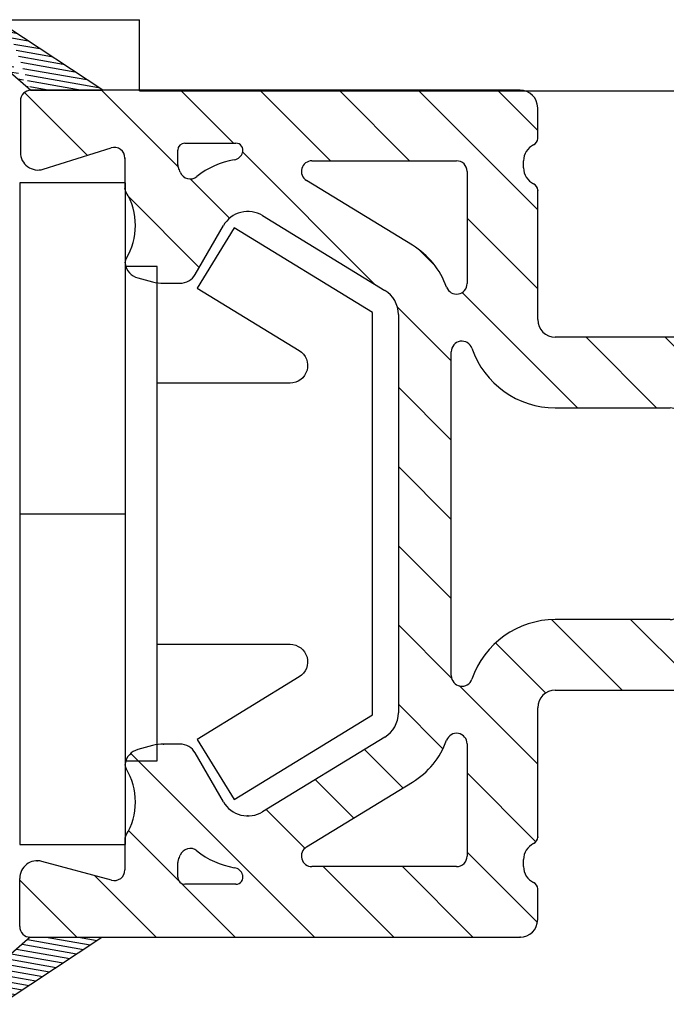
# Model space of a CAD drawing. Extents: x 134 to 330, y 199 to 483.
# Drawn here: x 246 to 264, y 376 to 404 of the extents above; entities that cross this region are included whole.
import ezdxf

# ---------------------------------------------------------------- set-up
doc = ezdxf.new("R2010")
doc.units = 0
doc.header["$LTSCALE"] = 0.2
doc.header["$PDSIZE"] = 5
for name, color, linetype in [('3003', 15, 'CONTINUOUS'), ('glasklods', 6, 'CONTINUOUS'), ('ISOLATOR', 172, 'CONTINUOUS'), ('plast knap 3900122', 150, 'CONTINUOUS')]:
    doc.layers.add(name, color=color, linetype=linetype)
pattern_1 = [(80, (-120.1491059614596, -190.2961462223378), (-0.156338230790688, 0.02756664820462522), [])]

# ---------------------------------------------------------------- blocks, each defined once
blk = doc.blocks.new('A$C76A71629')
at = {"layer": 'glasklods'}
for p, q in [((-3.983284830390403, 48.99999999984732), (-3.983284830390403, 32.60140222865482)), ((-5.994631270256832, 32.60140222865493), (-3.983284830390403, 32.60140222865482)), ((-5.994631270256605, 32.60140222865482), (-5.994631270256605, 0))]:
    blk.add_line(p, q, dxfattribs=at)
blk = doc.blocks.new('plast knap 3900122')
at = {"layer": 'plast knap 3900122'}
blk.add_line((1158.503063560985, 483.9034751688271), (1161.503063560985, 483.9034751688271), dxfattribs=at)
blk.add_lwpolyline([(1158.503063560985, 474.5284751688271), (1158.503063560985, 493.2784751688271), (1161.503063560985, 493.2784751688271), (1161.503063560985, 474.5284751688271)], close=True, dxfattribs=at)
blk.add_lwpolyline([(1162.403063560985, 487.6034751688272), (1166.164074003112, 487.6034751688272, 0.7573304223316019), (1166.42494356833, 488.5300277094867), (1163.535301926046, 490.297265006188), (1164.578780186916, 492.003475168827), (1168.503063560985, 489.6034751688272), (1168.503063560985, 478.2034751688271), (1164.578780186916, 475.803475168827), (1163.535301926046, 477.5096853314661), (1166.424943568329, 479.2769226281671, 0.7573304223320085), (1166.164074003112, 480.2034751688273), (1162.403063560985, 480.2034751688271)], format="xyb", dxfattribs=at)
blk.add_lwpolyline([(1161.503063560985, 490.9034751688271), (1162.403063560985, 490.9034751688271), (1162.403063560985, 476.9034751688271), (1161.503063560985, 476.9034751688271)], dxfattribs=at)
blk = doc.blocks.new('A$C65E205FD')
at = {"layer": 'ISOLATOR'}
h = blk.add_hatch(dxfattribs=at)
h.set_pattern_fill('ANSI31', color=256, scale=0.05, angle=35, style=0)
h.set_pattern_definition(pattern_1)
edge = h.paths.add_edge_path()
edge.add_line((-16.47753578852917, 27.53535411986286), (-14.69999999999527, 24.84801391717065))
edge.add_line((-14.69999999999527, 24.84801391717065), (-14.69999999999419, 26.87993954870745))
edge.add_line((-14.69999999999527, 26.87993954870763), (-15.74826605366161, 28.09018498658406))
edge.add_arc((-16.08869803100396, 27.79499244343486), 0.4505913544763099, 40.92894064079224, 133.1447035068434)
edge.add_arc((-16.10221159907087, 27.783611552396), 0.4500000000000635, 130.897797449348, 213.4825631838575)
h = blk.add_hatch(dxfattribs=at)
h.set_pattern_fill('ANSI31', color=256, scale=0.05, angle=35, style=0)
h.set_pattern_definition(pattern_1)
edge = h.paths.add_edge_path()
edge.add_line((9.300000000000182, 24.82781731403975), (11.07753578853317, 27.51515751673287))
edge.add_arc((10.6884114407676, 27.77536809284993), 0.449999999999729, 49.10220255058722, 139.1022025506937)
edge.add_line((10.34826605366652, 28.06998838345226), (9.300000000000182, 26.85974294557673))
edge.add_arc((10.70221159907669, 27.76341494926601), 0.4500000000001586, 326.5174368162078, 409.1022025506521)
edge.add_line((9.300000000001319, 26.85974294557803), (9.300000000000182, 24.82781731403975))
h = blk.add_hatch(dxfattribs=at)
h.set_pattern_fill('ANSI31', color=256, scale=0.05, angle=35, style=0)
h.set_pattern_definition(pattern_1)
edge = h.paths.add_edge_path()
edge.add_arc((-10.42171731445887, -2.357305328119764), 1, 180, 236.0402661324264)
edge.add_line((-9.244564786512456, -3.252804789466609), (-10.12170966950271, -2.468316533329016))
edge.add_line((-10.98032745168985, -3.186735683594634), (-9.808734267203363, -3.975787862893412))
edge.add_line((-11.42171731445978, -2.200000000016445), (-10.21836803654128, -2.199999999975432))
edge.add_line((-11.42171731445978, -2.200000000011642), (-11.42171731445978, -2.357305328119764))
edge.add_arc((-9.921717314458874, -2.244702897956813), 0.2999999999999403, 171.4304607256504, 228.1916439763301)
edge.add_arc((-9.557359705448107, -3.602544202930403), 0.4499999999997855, 236.0402661324264, 318.1916439763897)
edge.add_arc((-9.544553319074112, -3.588225242526278), 0.4500000000002609, 318.1916439763209, 408.1916439762653)
h = blk.add_hatch(dxfattribs=at)
h.set_pattern_fill('ANSI31', color=256, scale=0.05, angle=35, style=0)
h.set_pattern_definition(pattern_1)
edge = h.paths.add_edge_path()
edge.add_arc((5.022385564314391, -2.357305328119764), 0.9999999999997408, 303.959733867512, 360)
edge.add_line((4.409402517056151, -3.975787862893412), (5.580995701543543, -3.186735683594634))
edge.add_line((4.722377919354585, -2.468316533329016), (3.845233036365244, -3.252804789466609))
edge.add_arc((4.145221568929628, -3.588225242526278), 0.4499999999998807, 131.8083560237347, 221.808356023679)
edge.add_arc((4.158027955303623, -3.602544202930403), 0.4499999999996037, 221.808356023679, 303.9597338675736)
edge.add_line((3.80980111586905, -3.888213775089753), (3.822607502243045, -3.902532735492969))
edge.add_arc((4.522385564314391, -2.244702897956813), 0.2999999999999655, 311.8083560236655, 360)
edge.add_line((4.822385564312754, -2.200000000010732), (4.822385564312754, -2.244702897956813))
edge.add_line((6.022385564313481, -2.357305328119764), (6.022385564313481, -2.200000000017099))
h = blk.add_hatch(dxfattribs=at)
h.set_pattern_fill('ANSI31', color=256, scale=0.05, angle=35, style=0)
h.set_pattern_definition(pattern_1)
edge = h.paths.add_edge_path()
edge.add_arc((5.022385564314391, -2.357305328119764), 0.9999999999997408, 303.959733867512, 360)
edge.add_arc((4.522385564314391, -2.244702897956813), 0.2999999999999655, 311.8083560236655, 360)
edge.add_line((4.722377919354585, -2.468316533329016), (3.845233036365244, -3.252804789466609))
edge.add_line((6.022385564313481, -2.357305328119764), (6.022385564313481, -2.200000000017099))
edge.add_line((4.409402517056151, -3.975787862893412), (5.580995701543543, -3.186735683594634))
edge.add_arc((4.158027955303623, -3.602544202930403), 0.4499999999996037, 221.808356023679, 303.9597338675736)
edge.add_arc((4.145221568929628, -3.588225242526278), 0.4499999999998807, 131.8083560237347, 221.808356023679)
edge.add_line((4.822385564312754, -2.200000000012494), (6.022385564313481, -2.200000000017099))
edge.add_line((4.822385564312754, -2.200000000010732), (4.822385564312754, -2.244702897956813))
for p, q in [((-14.69999999999527, 26.87993954870763), (-15.74826605366161, 28.09018498658406)), ((10.34826605366652, 28.06998838345226), (9.300000000000182, 26.85974294557673)), ((-16.47753578852917, 27.53535411986286), (-14.69999999999527, 24.84801391717065)), ((9.300000000000182, 24.82781731403975), (11.07753578853317, 27.51515751673287)), ((-14.39999999999509, 27.17993954881513), (-13.03373368790108, 27.17993954881604)), ((9.00000000000091, 27.15974294557691), (7.538591370061113, 27.15974294557691)), ((-14.69999999999527, 26.87993954870763), (-14.69999999999982, 13)), ((-14.69999999999419, 26.87993954870745), (-14.69999999999527, 24.84801391717065)), ((9.300000000000182, 13), (9.300000000000182, 26.85974294557673)), ((9.300000000001319, 26.85974294557803), (9.300000000000182, 24.82781731403975)), ((-13.08480332017552, 24.57838225480555), (-12.55111500709518, 26.54925210130295)), ((7.061460265090318, 26.51025746578125), (7.663184340718544, 24.58966107417473)), ((-11.92414001993984, 24.19996978629752), (-12.79523211169271, 24.19996978629752)), ((6.419184596032437, 24.17021772018268), (6.524140019941115, 24.19996978629752)), ((7.376905677735522, 24.19996978629752), (6.524140019941115, 24.19996978629752)), ((-9.27130169510474, 23.41297553128788), (-9.382876533468334, 23.82937912634497)), ((3.982876533468698, 23.82937912634497), (3.871301695105103, 23.41297553128697)), ((-9.230412495514429, 22.63818978629752), (-9.230412495514429, 23.10239196382736)), ((3.830412495514793, 23.10239196382736), (3.830412495514793, 22.63818978629752)), ((-13, 22.69996978629842), (-12.58710653586149, 22.69996978629842)), ((7.187106535862767, 22.69996978629752), (7.599999999999454, 22.69996978629752)), ((-13.19999999999982, 21.05158531993584), (-13.19999999999982, 22.49996978629861)), ((7.800000000000182, 22.4999697862977), (7.800000000000182, 21.05158531993584)), ((-10.86340536616717, 21.40670449269055), (-9.480408778867968, 22.20517865288912)), ((4.080408778868332, 22.20517865288912), (5.463405366167535, 21.40670449269055)), ((-9.028079770044315, 16.83057723147522), (-11.14605249096621, 20.2967601934397)), ((5.746052490966576, 20.2967601934397), (3.628079770045588, 16.83057723147431)), ((-12.14400722841492, 19.05312846579636), (-10.30804362797153, 16.04846948800059)), ((4.908043627971892, 16.04846948800059), (6.744007228414375, 19.05312846579636)), ((-12.69999999999982, 14.80000000000018), (-12.69999999999982, 18.89670691710126)), ((7.300000000000182, 18.89670691710126), (7.300000000000182, 14.79999999999927)), ((2.945432379151498, 16.44770136132774), (-8.345432379151134, 16.44770136132774)), ((-7.289133653498538, 14.94770136132774), (1.889133653498902, 14.94770136132774)), ((-9.222220863199254, 14.5), (-12.40000000000055, 14.5)), ((7.000000000000909, 14.5), (3.822220863199618, 14.5)), ((-12.69999999999982, 12.90000000000055), (-12.5, 12.90000000000055)), ((7.100000000001273, 12.89999999999964), (7.300000000000182, 12.89999999999964)), ((-14.19999999999982, 12.5), (-13.33245553203324, 12.5)), ((-11.86754446796567, 12.5), (-8.199999999999818, 12.5)), ((2.800000000000182, 12.5), (6.467544467966036, 12.5)), ((7.9324555320336, 12.5), (8.800000000000182, 12.5)), ((-7.699999999999818, 12), (-7.699999999999818, 6.733179637624744)), ((-5.699999999999818, 8.749016694856437), (-5.699999999999818, 12)), ((0.3000000000001819, 12), (0.3000000000001819, 8.74901669485621)), ((2.300000000000182, 6.733179637624744), (2.300000000000182, 12)), ((2.273736754432321e-13, 8.449016694856255), (-5.400000000000546, 8.449016694856255)), ((-5.107711553027002, 7.249016694849161), (-0.2922884469717246, 7.249016694849161)), ((-7.64144878478055, 6.591785715250808), (-7.440113877716612, 6.390372688016214)), ((2.040113877716976, 6.390372688016214), (2.241448784780914, 6.591785715250808)), ((-7.440113877716612, 6.107584843268342), (-7.64144878478055, 5.906171816031929)), ((2.241448784780914, 5.906171816031929), (2.040113877716976, 6.107584843268342)), ((-7.699999999999818, 5.764777893657993), (-7.699999999999818, 0.5)), ((2.300000000000182, 0.5), (2.300000000000182, 5.764777893657993)), ((-0.2923129781329408, 5.249016694849161), (-5.107687021865786, 5.24901669485007)), ((-5.400000000000546, 4.049016694855709), (0, 4.049016694855709)), ((-5.699999999999818, 0.3000000000001819), (-5.699999999999818, 3.749016694856437)), ((0.3000000000001819, 3.749016694856437), (0.3000000000001819, 0.2999999999992724)), ((-13.33245553203324, 0), (-14.19999999999982, 0)), ((-8.199999999999818, 0), (-11.86754446796567, 0)), ((0, 0), (-5.400000000000546, 0)), ((6.467544467966036, 0), (2.800000000000182, 0)), ((8.800000000000182, 0), (7.9324555320336, 0)), ((-14.69999999999982, -0.5), (-14.69999999999982, -4.864914703891372)), ((-12.5, -0.3999999999996362), (-12.69999999999982, -0.3999999999996362)), ((7.300000000000182, -0.3999999999996362), (7.099999999999454, -0.3999999999996362)), ((9.300000000000182, -4.864914703891372), (9.300000000000182, -0.5)), ((-12.90000000000055, -2.200000000021646), (-7.200000000001637, -2.200000000001637)), ((-11.42171731445978, -2.200000000011642), (-11.42171731445978, -2.357305328119764)), ((-11.42171731445978, -2.200000000016445), (-10.21836803654128, -2.199999999975432)), ((-5.399331750157216, -2.204010997525074), (1.000444171950221e-11, -2.204010997525074)), ((1.800000000012915, -2.200000000013461), (7.500000000000909, -2.200000000011642)), ((4.822385564312754, -2.200000000010732), (4.822385564312754, -2.244702897956813)), ((4.822385564312754, -2.200000000012494), (6.022385564313481, -2.200000000017099)), ((6.022385564313481, -2.357305328119764), (6.022385564313481, -2.200000000017099)), ((-13.19999999999982, -5.5), (-13.19999999999436, -2.500000000015461)), ((-9.244564786512456, -3.252804789466609), (-10.12170966950271, -2.468316533329016)), ((-6.900000000001455, -2.500000000000909), (-6.899999999998727, -5.005811950604766)), ((-5.699999999997999, -5.475841790075719), (-5.699999999997999, -2.504010253261185)), ((0.3000000000101863, -2.504010997525256), (0.3000000000138243, -5.475841790077538)), ((1.500000000013642, -5.005811950605676), (1.500000000031832, -2.499999999994543)), ((4.722377919354585, -2.468316533329016), (3.845233036365244, -3.252804789466609)), ((7.800000000000182, -2.500000000001819), (7.800000000000182, -5.5)), ((-10.98032745168985, -3.186735683594634), (-9.808734267203363, -3.975787862893412)), ((4.409402517056151, -3.975787862893412), (5.580995701543543, -3.186735683594634)), ((3.80980111586905, -3.888213775089753), (3.822607502243045, -3.902532735492969)), ((-14.59999999999945, -5.038119784648188), (-13.5, -5.673205080756816)), ((8.099999999999454, -5.673205080756816), (9.199999999999818, -5.038119784648188)), ((1.971345527646008, -5.305811950605857), (1.800000000012915, -5.305811950604948)), ((-7.566280382875448, -5.833847917529965), (-7.184804565730701, -6.159949690848407)), ((1.784804565748345, -6.159949690847952), (2.271345527646872, -5.605811950606039))]:
    blk.add_line(p, q, dxfattribs=at)
for centre, radius, start, end in [((-16.08869803100396, 27.79499244343486), 0.4505913544763099, 40.92894064079181, 133.1447035068436), ((10.6884114407676, 27.77536809284993), 0.449999999999729, 49.10220255058847, 139.1022025506946), ((-16.10221159907087, 27.783611552396), 0.4500000000000635, 130.8977974493469, 213.4825631838574), ((10.70149106618538, 27.76357913140083), 0.4506916150106347, 326.5505626013055, 51.34086814225449), ((-14.39999999999418, 26.87993954881495), 0.3000000000000114, 90, 180.0000000205314), ((-13.03373368790017, 26.67993954881604), 0.5000000000001008, 344.8483408039642, 90), ((7.538591370062932, 26.65974294557691), 0.5, 90, 197.3958070613223), ((9.000000000001819, 26.85974294557673), 0.2999999999994998, 0, 90), ((-12.7952321116918, 24.4999697862977), 0.2999999999997336, 164.8483408039832, 270), ((7.376905677736431, 24.4999697862977), 0.3000000000000114, 270, 17.395807061381), ((-11.92414001993893, 23.9999697862977), 0.2000000000002154, 58.34675973631779, 90), ((-10.86583949551459, 25.71663645296485), 1.81666666666656, 238.3467597362564, 301.4146756178819), ((-9.814695875325924, 23.99557819300207), 0.1999999999998313, 80.18434518198954, 121.4146756178819), ((-9.865839495514592, 23.69996978629842), 0.5000000000001713, 14.99997834880716, 80.1843451819368), ((4.465839495516775, 23.69996978629842), 0.4999999999996727, 99.8156548180632, 165.0000216511644), ((4.414695875329926, 23.99557819300207), 0.2000000000000609, 58.58532438217871, 99.81565481816894), ((5.465839495516775, 25.71663645296485), 1.816666666666466, 238.5853243821182, 301.6532402637437), ((-10.43041702244409, 23.10239136784639), 1.200004526930676, 2.845589939386547e-05, 15.00000680474093), ((5.030417022446272, 23.10239136784639), 1.2000045269304, 164.9999931953112, 179.9999715441006), ((-12.99999999999818, 22.49996978629861), 0.1999999999999886, 90, 180), ((-12.58710653586786, 22.49996978629952), 0.1999999999984784, 66.1620167075636, 89.99999999781137), ((-11.16583949551568, 25.71663645296212), 3.316666666663058, 246.1620167096145, 248.61092352461), ((-12.48483519066031, 22.34906638925986), 0.3000000000000099, 321.0297946061013, 68.61092352466625), ((-9.730413495512039, 22.63818978629843), 0.5000010000001964, 300.0005579424954, 359.9999999999479), ((4.330413495516041, 22.63818978629843), 0.5000010000000117, 180.0000000000521, 239.9994420575046), ((7.084835190664307, 22.34906638925986), 0.3000000000001417, 111.3890764754456, 218.9702053938975), ((5.765839495452383, 25.71663645293756), 3.316666666664974, 291.3890764766208, 293.8379832915813), ((7.187106535864586, 22.49996978629861), 0.199999999999477, 90, 113.8379832904424), ((7.600000000000364, 22.4999697862977), 0.1999999999999886, 0, 90), ((-10.46340510007212, 20.71388432329331), 2.300000000000177, 141.029794606113, 170.3896447333452), ((5.063405100074306, 20.71388432329331), 2.29999999999975, 9.610355266654812, 38.97020539388703), ((-10.46340510007212, 20.71388432329331), 0.7999999999996317, 120.0000220059308, 211.4265542880776), ((5.063405100074306, 20.71388432329331), 0.8000000000002359, 328.5734457119224, 59.99997799406918), ((-12.99999999999818, 21.05158531993584), 0.1999999999999886, 180, 287.4576031237876), ((-13.02691638876968, 21.14794638420426), 0.3000000000002566, 287.3694297715215, 350.3896447332991), ((7.626916388771861, 21.14794638420426), 0.3000000000000804, 189.6103552667009, 252.6305702284784), ((7.600000000000364, 21.05158531993584), 0.200000000000125, 252.5423968763216, 0), ((-12.40000000074178, 19.14370691940167), 1.799999997583436, 107.3694297708118, 107.457603123132), ((7.000000002208253, 19.1437069189351), 1.799999997588853, 72.54239692581324, 72.63057027810957), ((-12.39999999999964, 18.89670691710126), 0.2999999999998498, 31.42655428810242, 180), ((7.000000000001819, 18.89670691710126), 0.3000000000000114, 0, 148.5734457119735), ((-8.345432379150225, 17.24770136132793), 0.7999999999996175, 211.4265542880776, 270), ((2.945432379152408, 17.24770136132793), 0.8000000000000114, 270, 328.5734457119224), ((-8.345432379150225, 17.24770136132793), 2.300000000000194, 211.4265542880776, 250.2920224701317), ((2.945432379152408, 17.24770136132793), 2.300000000000228, 289.7079775298683, 328.5734457119224), ((-9.222220863197435, 14.80000000000109), 0.3000000000010346, 270, 70.29202247007655), ((3.822220863201437, 14.80000000000109), 0.3000000000005046, 109.7079775299791, 270), ((-12.39999999999964, 14.80000000000018), 0.2999999999994998, 180, 270.0000000001042), ((-7.289133653497629, 14.6477013613312), 0.2999999999969987, 90, 251.0156784839389), ((1.889133653499812, 14.6477013613312), 0.2999999999969296, 288.984321516006, 89.99999999989578), ((7.000000000001819, 14.79999999999927), 0.3000000000000114, 270, 0), ((-8.199999999998909, 12), 2.5, 0, 71.01567848393894), ((2.800000000001091, 12), 2.500000000000549, 108.9843215160611, 179.9999999999739), ((-14.19999999999891, 13), 0.5, 180, 270), ((-12.69999999999891, 12.40000000000055), 0.5, 90, 154.6230664748682), ((-12.49999999999818, 12.40000000000055), 0.4999999999998206, 25.37693352513176, 90.00000000005213), ((7.100000000002183, 12.39999999999964), 0.5, 90, 154.6230664748449), ((7.300000000001091, 12.39999999999964), 0.4999999999999885, 25.37693352516816, 90), ((8.800000000001091, 13), 0.5, 270, 0), ((-13.33245553203233, 12.69999999999982), 0.1999999999999886, 270, 334.623066474775), ((-11.86754446796476, 12.69999999999891), 0.1999999999991537, 205.3769335250167, 270), ((6.467544467966945, 12.69999999999982), 0.2000000000005002, 270, 334.6230664748318), ((7.93245553203451, 12.69999999999982), 0.1999999999998993, 205.3769335250954, 270), ((-8.199999999998909, 12), 0.5, 0, 90), ((2.800000000001091, 12), 0.5000000000005116, 90, 179.9999999999479), ((-5.399999999999636, 8.749016694856437), 0.3000000000000114, 180, 270), ((2.273736754432321e-13, 8.74901669485621), 0.3, 270, 0), ((-5.107711553026093, 7.049016694849342), 0.2000000000000028, 90, 197.9210915990083), ((-7.581562662495344, 6.248978765635002), 2.39999999999998, 342.080665315954, 17.92109159907469), ((-0.2922884469699056, 7.049016694849342), 0.1999999999999482, 342.0789084009917, 90), ((2.181562662497527, 6.248978765635002), 2.39999999999991, 162.0789084009253, 197.919334684046), ((-7.499999999998181, 6.733179637623834), 0.1999999999999886, 179.9999999998437, 224.9888864579885), ((2.100000000002183, 6.733179637623834), 0.1999999999997897, 315.0111135420116, 1.563306237032948e-10), ((-7.581562662495344, 6.248978765635002), 0.1999999999948164, 315.0111135431953, 44.98888645953721), ((2.181562662497527, 6.248978765635002), 0.2000000000051043, 135.0111135404628, 224.9888864568047), ((-7.499999999998181, 5.764777893657993), 0.2000000000003926, 135.0111135420116, 180), ((2.100000000002183, 5.764777893657993), 0.2000000000000455, 0, 44.98888645806215), ((-5.107687021863967, 5.449016694849888), 0.1999999999996169, 162.080665315954, 270), ((-0.2923129781320313, 5.449016694848979), 0.1999999999999886, 270.0000000001042, 17.91933468414176), ((-5.399999999999636, 3.749016694856437), 0.2999999999999972, 90, 180), ((1.818989403545856e-12, 3.749016694856437), 0.2999999999994998, 0, 90.00000000010422), ((-8.199999999998909, 0.5), 0.5, 270, 0), ((-5.399999999999636, 0.3000000000001819), 0.3000000000000114, 180, 270), ((1.818989403545856e-12, 0.3000000000001819), 0.2999999999999972, 269.9999999998957, 359.9999999998958), ((2.800000000001091, 0.5), 0.5, 180, 270), ((-14.19999999999891, -0.5), 0.5, 90, 180), ((-11.86754446796476, -0.1999999999998181), 0.2000000000000028, 90, 154.623066474775), ((6.467544467966945, -0.1999999999998181), 0.1999999999998865, 25.37693352509535, 90), ((7.93245553203451, -0.1999999999998181), 0.2000000000000028, 89.99999999979156, 154.6230664748449), ((8.800000000001091, -0.5), 0.5, 0, 90), ((-13.33245553203233, -0.2000000000007276), 0.199999999999997, 25.37693352522501, 90), ((-12.69999999999891, 0.1000000000003638), 0.5000000000000338, 205.3769335251681, 270), ((-12.49999999999818, 0.1000000000003638), 0.5000000000004974, 270, 334.6230664748449), ((7.100000000000364, 0.0999999999994543), 0.4999999999997692, 205.3769335251318, 270), ((7.300000000001091, 0.1000000000003638), 0.5, 270, 334.6230664748449), ((-12.89999999999964, -2.500000000015461), 0.2999999999940002, 90.00000000010422, 180), ((-9.921717314458874, -2.244702897956813), 0.2999999999999403, 171.4304607256496, 228.1916439763313), ((-7.200000000000728, -2.500000000001819), 0.3000000000000824, 1.042204158021965e-10, 90.00000000005213), ((-5.399999999997817, -2.504010253261185), 0.3000000000000039, 89.87237357596617, 180), ((1.091393642127514e-11, -2.504010997525256), 0.3000000000000114, 1.042204158021965e-10, 90), ((1.800000000013824, -2.499999999994543), 0.2999999999815941, 90, 180), ((7.500000000001819, -2.500000000010914), 0.3000000000000114, 1.902022588390086e-09, 89.99999999989578), ((-10.42171731445887, -2.357305328119764), 1, 180, 236.0402661324264), ((4.522385564314391, -2.244702897956813), 0.2999999999999655, 311.8083560236641, 0), ((5.022385564314391, -2.357305328119764), 0.9999999999997408, 303.9597338675113, 0), ((-9.544553319074112, -3.588225242526278), 0.4500000000002609, 318.1916439763198, 48.1916439762656), ((4.145221568929628, -3.588225242526278), 0.4499999999998807, 131.8083560237344, 221.8083560236802), ((-9.557359705448107, -3.602544202930403), 0.4499999999997855, 236.0402661324264, 318.1916439763879), ((4.158027955303623, -3.602544202930403), 0.4499999999996037, 221.8083560236802, 303.9597338675736), ((-14.49999999999818, -4.864914703891372), 0.2000000000005002, 180, 239.9999999998799), ((-7.242294523498231, -4.988292985357134), 0.3427425490960678, 247.8814256601304, 357.0701030053016), ((1.800000000015643, -5.005811950604766), 0.3000000000000824, 180.0000000001042, 269.9999999996873), ((9.100000000000364, -4.864914703892282), 0.1999999999996854, 300.0000000000603, 1.563306237032948e-10), ((-13.39999999999964, -5.5), 0.200000000000109, 240.0000000000002, 0), ((-7.371345527630183, -5.605811950606039), 0.2999999999994998, 90.00000000026056, 229.4747682437727), ((-6.599999999996726, -5.475841790075719), 0.8999999999999734, 229.4747682437081, 0), ((1.20000000001528, -5.475841790076629), 0.8999999999999915, 180.0000000000782, 310.5252317564283), ((1.971345527646918, -5.605811950606039), 0.2999999999999972, 0, 90), ((8.000000000001819, -5.5), 0.1999999999999886, 179.9999999998437, 300.0000000000603)]:
    blk.add_arc(centre, radius, start, end, dxfattribs=at)
for p in [(-12.53373368790108, 26.67993954881604), (7.376905677735522, 24.19996978629752), (-9.230412495514429, 23.10239196382736), (-11.2634051000723, 20.71388432329331), (-14.69999999999982, 13), (-11.86754446796567, 12.5), (6.467544467966036, 12.5), (-0.2922884469717246, 7.249016694849161), (-7.699999999999818, 6.733179637624744), (-0.2923129781329408, 5.249016694849161), (-11.86754446796567, 0), (6.467544467966036, 0), (-14.69999999999982, -4.864914703891372), (9.300000000000182, -4.864914703891372)]:
    blk.add_point(p, dxfattribs=at)

msp = doc.modelspace()

# ---------------------------------------------------------------- hatches: boundary and pattern name
at = {"layer": 'ISOLATOR'}
h = msp.add_hatch(dxfattribs=at)
h.set_pattern_fill('ANSI31', color=256, scale=0.5, angle=90, style=0)
h.set_pattern_definition([(135, (1046.755716671938, -1226.975782268846), (-1.122532015133644, -1.122532015133644), [])])
edge = h.paths.add_edge_path()
edge.add_arc((273.4651219284049, 378.855797935816), 0.5, 180, 270)
edge.add_line((273.4651219284049, 378.3557979358151), (277.8300366322962, 378.3557979358151))
edge.add_arc((277.8300366322962, 378.5557979358167), 0.2000000000005002, 270, 329.9999999998798)
edge.add_line((278.0032417130531, 378.4557979358154), (278.6383270091617, 379.5557979358149))
edge.add_arc((278.4651219284049, 379.6557979358153), 0.200000000000109, 329.9999999999995, 450)
edge.add_line((278.4651219284049, 379.8557979358151), (275.4651219284203, 379.8557979358205))
edge.add_arc((275.4651219284203, 380.1557979358153), 0.2999999999940002, 180.0000000001042, 270, ccw=False)
edge.add_line((275.1651219284265, 380.1557979358143), (275.1651219284065, 385.8557979358133))
edge.add_arc((275.4651219284067, 385.8557979358142), 0.3000000000000824, 90.00000000010431, 180.0000000000521, ccw=False)
edge.add_line((275.4651219284058, 386.1557979358134), (277.9709338790096, 386.1557979358162))
edge.add_arc((277.953414913762, 385.8135034123167), 0.3427425490960678, 337.881425660129, 447.0701030053015, ccw=False)
edge.add_arc((278.5709338790109, 385.6844524081847), 0.2999999999994998, 180.0000000002605, 319.474768243772)
edge.add_line((278.7989698459348, 385.4895175529394), (279.1250716192533, 385.8709933700842))
edge.add_arc((278.4409637184806, 386.4557979358182), 0.8999999999999734, 319.474768243707, 450)
edge.add_line((278.4409637184806, 387.3557979358169), (275.4691321816661, 387.3557979358169))
edge.add_arc((275.4691321816661, 387.6557979358171), 0.3000000000000039, 179.8723735759662, 270, ccw=False)
edge.add_line((275.1691329259299, 387.6564661856577), (275.1691329259299, 393.0557979358249))
edge.add_arc((275.4691329259301, 393.0557979358258), 0.3000000000000114, 90.00000000010431, 180, ccw=False)
edge.add_line((275.4691329259301, 393.3557979358251), (278.4409637184824, 393.3557979358287))
edge.add_arc((278.4409637184815, 394.2557979358302), 0.8999999999999915, 270.0000000000782, 400.525231756427)
edge.add_line((279.1250716192528, 394.8406025015632), (278.5709338790109, 395.3271434634618))
edge.add_arc((278.5709338790109, 395.0271434634618), 0.2999999999999972, 90, 180)
edge.add_line((278.2709338790107, 395.0271434634609), (278.2709338790098, 394.8557979358278))
edge.add_arc((277.9709338790096, 394.8557979358305), 0.3000000000000824, 270.00000000010425, 359.99999999968736, ccw=False)
edge.add_line((277.9709338790105, 394.5557979358285), (275.4651219283994, 394.5557979358467))
edge.add_arc((275.4651219283994, 394.8557979358287), 0.2999999999815941, 180, 270, ccw=False)
edge.add_line((275.1651219284183, 394.8557979358278), (275.1651219284165, 400.5557979358158))
edge.add_arc((275.4651219284158, 400.5557979358167), 0.3000000000000114, 90.00000000190198, 179.9999999998958, ccw=False)
edge.add_line((275.4651219284067, 400.8557979358151), (278.4651219284049, 400.8557979358151))
edge.add_arc((278.4651219284049, 401.0557979358167), 0.1999999999999886, 269.9999999998437, 390.0000000000587)
edge.add_line((278.6383270091617, 401.1557979358143), (278.0032417130531, 402.2557979358147))
edge.add_arc((277.8300366322972, 402.1557979358153), 0.1999999999996854, 390.0000000000587, 450.0000000001563)
edge.add_line((277.8300366322962, 402.3557979358151), (273.4651219284049, 402.3557979358151))
edge.add_arc((273.4651219284049, 401.855797935816), 0.5, 90, 180)
edge.add_line((272.9651219284049, 401.8557979358151), (272.9651219284049, 400.9882534678485))
edge.add_arc((273.1651219284047, 400.9882534678494), 0.2000000000000028, 179.9999999997916, 244.6230664748449)
edge.add_arc((272.8651219284045, 400.355797935816), 0.5, 360, 424.6230664748449, ccw=False)
edge.add_line((273.3651219284045, 400.3557979358151), (273.3651219284045, 400.1557979358143))
edge.add_arc((272.8651219284054, 400.1557979358153), 0.4999999999997692, 295.3769335251317, 360, ccw=False)
edge.add_arc((273.1651219284047, 399.5233424037818), 0.1999999999998865, 115.3769335250966, 180)
edge.add_line((272.9651219284049, 399.5233424037809), (272.9651219284049, 395.8557979358151))
edge.add_arc((272.4651219284049, 395.855797935816), 0.5, 270, 360, ccw=False)
edge.add_line((272.4651219284049, 395.3557979358151), (267.2003440347469, 395.3557979358151))
edge.add_arc((267.2003440347469, 395.1557979358171), 0.2000000000000455, 90, 134.9888864580635)
edge.add_line((267.0589501123729, 395.2972467205958), (266.8575370851365, 395.0959118135319))
edge.add_arc((266.7161431627699, 395.2373605983124), 0.2000000000051043, 225.0111135404628, 314.98888645680574, ccw=False)
edge.add_line((266.5747492403887, 395.0959118135319), (266.3733362131541, 395.2972467205958))
edge.add_arc((266.231942290781, 395.1557979358171), 0.1999999999997897, 405.0111135420102, 450.0000000001563)
edge.add_line((266.2319422907801, 395.3557979358151), (260.9651219284049, 395.3557979358151))
edge.add_arc((260.9651219284049, 395.855797935816), 0.5000000000005116, 180, 269.9999999999479, ccw=False)
edge.add_line((260.4651219284049, 395.8557979358151), (260.4651219284049, 399.5233424037809))
edge.add_arc((260.2651219284051, 399.5233424037818), 0.2000000000005002, 360, 424.6230664748332)
edge.add_arc((260.5651219284052, 400.1557979358171), 0.5, 180, 244.6230664748449, ccw=False)
edge.add_line((260.0651219284052, 400.1557979358162), (260.0651219284052, 400.3557979358151))
edge.add_arc((260.5651219284052, 400.355797935816), 0.4999999999999885, 115.3769335251668, 180, ccw=False)
edge.add_arc((260.2651219284051, 400.9882534678494), 0.1999999999998993, 295.3769335250966, 360)
edge.add_line((260.4651219284049, 400.9882534678485), (260.4651219284049, 401.8557979358151))
edge.add_arc((259.9651219284049, 401.855797935816), 0.5, 360, 450)
edge.add_line((259.9651219284049, 402.3557979358151), (246.1053789828281, 402.3557979358151))
edge.add_arc((246.1053789828281, 402.0557979358167), 0.2999999999994998, 90, 180)
edge.add_line((245.805378982828, 402.0557979358158), (245.805378982828, 400.594389305876))
edge.add_arc((246.305378982828, 400.5943893058778), 0.5, 180, 287.3958070613228)
edge.add_line((246.4548644626236, 400.1172582009052), (248.3754608542301, 400.7189822765334))
edge.add_arc((248.4651521421072, 400.4327036135513), 0.3000000000000114, 0, 107.3958070613804, ccw=False)
edge.add_line((248.7651521421074, 400.4327036135504), (248.7651521421074, 399.579937955756))
edge.add_line((248.7651521421074, 399.579937955756), (248.7949042082222, 399.4749825318473))
edge.add_arc((247.24848547544, 398.5216374313317), 1.816666666666466, 328.58532438211716, 391.6532402637436, ccw=False)
edge.add_arc((248.9695437354028, 397.4704938111448), 0.2000000000000609, 148.5853243821788, 189.8156548181692)
edge.add_arc((249.2651521421064, 397.5216374313317), 0.4999999999996727, 189.8156548180632, 255.0000216511644)
edge.add_line((249.1357428020599, 397.0386744692836), (249.5521463971179, 396.92709963092))
edge.add_arc((249.8627305605585, 398.0862149582612), 1.2000045269304, 254.9999931953121, 269.9999715441006)
edge.add_line((249.8627299645775, 396.8862104313297), (250.3269321421074, 396.8862104313297))
edge.add_arc((250.3269321421064, 397.3862114313309), 0.5000010000000117, 270.0000000000521, 329.9994420575038)
edge.add_line((250.7599432755158, 397.1362067146832), (251.5584174357143, 398.5192033019824))
edge.add_arc((252.2512376051116, 398.1192030358892), 0.8000000000002359, 58.573445711922375, 149.9999779940701, ccw=False)
edge.add_line((252.6683617349652, 398.8018504267815), (256.1345446969306, 396.6838777058605))
edge.add_arc((255.7174205670769, 396.0012303149673), 0.8000000000000114, 360, 418.57344571192243, ccw=False)
edge.add_line((256.5174205670771, 396.0012303149664), (256.5174205670771, 384.7103655566638))
edge.add_arc((255.7174205670769, 384.7103655566647), 0.7999999999996175, 301.42655428807757, 360, ccw=False)
edge.add_line((256.1345446969297, 384.0277181657706), (252.6683617349652, 381.9097454448487))
edge.add_arc((252.2512376051116, 382.5923928357428), 0.7999999999996317, 210.0000220059299, 301.42655428807757, ccw=False)
edge.add_line((251.5584174357143, 382.1923925696477), (250.7599432755158, 383.5753891569469))
edge.add_arc((250.3269321421064, 383.3253844403029), 0.5000010000001964, 390.0005579424961, 449.9999999999479)
edge.add_line((250.3269321421074, 383.8253854403005), (249.8627299645775, 383.8253854403005))
edge.add_arc((249.8627305605585, 382.6253809133708), 1.200004526930676, 90.0000284558994, 105.0000068047415)
edge.add_line((249.552146397117, 383.7844962407102), (249.1357428020599, 383.6729214023466))
edge.add_arc((249.2651521421064, 383.1899584403003), 0.5000000000001713, 104.9999783488074, 170.1843451819368)
edge.add_arc((248.9695437354028, 383.241102060489), 0.1999999999998313, 170.1843451819893, 211.4146756178827)
edge.add_arc((247.24848547544, 382.1899584403003), 1.81666666666656, 328.3467597362562, 391.41467561788284, ccw=False)
edge.add_arc((248.9651521421072, 381.131657915876), 0.2000000000002154, 148.3467597363176, 180)
edge.add_line((248.7651521421074, 381.1316579158751), (248.7651521421074, 380.2605658241222))
edge.add_arc((248.4651521421072, 380.2605658241231), 0.2999999999997336, 254.848340803983, 360, ccw=False)
edge.add_line((248.3867396735993, 379.9709946156394), (246.4158698271019, 380.5046829287197))
edge.add_arc((246.2851823795888, 380.0220642479147), 0.5000000000001008, 434.848340803964, 540)
edge.add_line((245.7851823795888, 380.0220642479138), (245.7851823795897, 378.6557979358198))
edge.add_arc((246.0851823795899, 378.6557979358207), 0.3000000000000114, 180, 270.0000000205314)
edge.add_line((246.0851823796972, 378.3557979358196), (259.9651219284049, 378.3557979358151))
edge.add_arc((259.9651219284049, 378.855797935816), 0.5, 270, 360)
edge.add_line((260.4651219284049, 378.8557979358151), (260.4651219284049, 379.7233424037817))
edge.add_arc((260.2651219284051, 379.7233424037826), 0.1999999999999886, 360, 424.623066474775)
edge.add_arc((260.5651219284043, 380.355797935816), 0.5, 180, 244.6230664748683, ccw=False)
edge.add_line((260.0651219284043, 380.3557979358151), (260.0651219284043, 380.5557979358149))
edge.add_arc((260.5651219284043, 380.5557979358167), 0.4999999999998206, 115.37693352513179, 180.0000000000521, ccw=False)
edge.add_arc((260.265121928406, 381.1882534678501), 0.1999999999991537, 295.3769335250154, 360)
edge.add_line((260.4651219284049, 381.1882534678492), (260.4651219284049, 384.8557979358151))
edge.add_arc((260.9651219284049, 384.855797935816), 0.5, 90, 180, ccw=False)
edge.add_line((260.9651219284049, 385.3557979358151), (266.2319422907801, 385.3557979358151))
edge.add_arc((266.231942290781, 385.5557979358167), 0.1999999999999886, 269.9999999998437, 314.9888864579897)
edge.add_line((266.3733362131541, 385.4143491510343), (266.5747492403887, 385.6156840580983))
edge.add_arc((266.7161431627699, 385.4742352733196), 0.1999999999948164, 45.011113543194085, 134.9888864595372, ccw=False)
edge.add_line((266.8575370851365, 385.6156840580983), (267.0589501123729, 385.4143491510343))
edge.add_arc((267.2003440347469, 385.5557979358167), 0.2000000000003926, 225.0111135420102, 270)
edge.add_line((267.2003440347469, 385.3557979358151), (272.4651219284049, 385.3557979358151))
edge.add_arc((272.4651219284049, 384.855797935816), 0.5, 0, 90, ccw=False)
edge.add_line((272.9651219284049, 384.8557979358151), (272.9651219284049, 381.1882534678492))
edge.add_arc((273.1651219284047, 381.1882534678501), 0.2000000000000028, 180, 244.623066474775)
edge.add_arc((272.8651219284045, 380.5557979358167), 0.5000000000004974, 360, 424.6230664748449, ccw=False)
edge.add_line((273.3651219284045, 380.5557979358149), (273.3651219284045, 380.3557979358151))
edge.add_arc((272.8651219284045, 380.355797935816), 0.5000000000000338, 295.3769335251668, 360, ccw=False)
edge.add_arc((273.1651219284056, 379.7233424037826), 0.199999999999997, 115.376933525225, 180)
edge.add_line((272.9651219284049, 379.7233424037817), (272.9651219284049, 378.8557979358151))
edge = h.paths.add_edge_path(flags=16)
edge.add_arc((254.0684150113036, 400.0557979358167), 0.3000000000000114, 90, 238.573445711975)
edge.add_line((253.9119934626085, 399.7998051642293), (256.9166524404043, 397.9638415637868))
edge.add_arc((255.7174205670769, 396.0012303149673), 2.300000000000228, 379.7079775298689, 418.57344571192243, ccw=False)
edge.add_arc((258.1651219284038, 396.8780187990163), 0.3000000000005046, 199.7079775299781, 360)
edge.add_line((258.4651219284049, 396.8780187990145), (258.4651219284049, 400.0557979358158))
edge.add_arc((258.1651219284056, 400.0557979358167), 0.3000000000000114, 360, 450)
edge.add_line((258.1651219284056, 400.3557979358151), (254.0684150113036, 400.3557979358151))
edge = h.paths.add_edge_path(flags=16)
edge.add_arc((258.1651219284047, 380.6557979358153), 0.2999999999994998, 270, 360.0000000001043)
edge.add_line((258.4651219284049, 380.6557979358143), (258.4651219284049, 383.8335770726156))
edge.add_arc((258.1651219284038, 383.8335770726175), 0.3000000000010346, 360, 520.2920224700754)
edge.add_arc((255.7174205670769, 384.7103655566647), 2.300000000000194, 301.42655428807757, 340.2920224701311, ccw=False)
edge.add_line((256.9166524404043, 382.7477543078434), (253.9119934626085, 380.9117907074))
edge.add_arc((254.0684150113036, 380.6557979358153), 0.2999999999998498, 121.4265542881009, 270)
edge.add_line((254.0684150113036, 380.3557979358151), (258.1651219284047, 380.3557979358151))
edge = h.paths.add_edge_path(flags=16)
edge.add_arc((267.5161052335559, 392.7634849576829), 0.1999999999999886, 360.0000000001043, 467.9193346841409)
edge.add_arc((266.7161431627699, 395.2373605983124), 2.39999999999991, 252.0789084009253, 287.91933468404596, ccw=False)
edge.add_arc((265.9161052335555, 392.763509488845), 0.1999999999999482, 432.0789084009913, 540)
edge.add_line((265.7161052335557, 392.7635094888432), (265.7161052335557, 387.9480863827879))
edge.add_arc((265.9161052335555, 387.9480863827888), 0.2000000000000028, 180, 287.9210915990087)
edge.add_arc((266.7161431627699, 385.4742352733196), 2.39999999999998, 72.08066531595398, 107.92109159907471, ccw=False)
edge.add_arc((267.516105233555, 387.9481109139509), 0.1999999999996169, 252.080665315954, 360)
edge.add_line((267.7161052335548, 387.9481109139491), (267.7161052335557, 392.763484957682))
edge = h.paths.add_edge_path(flags=17)
edge.add_arc((272.6651219284047, 393.0557979358167), 0.2999999999999972, 359.9999999998958, 449.9999999998957)
edge.add_line((272.6651219284056, 393.3557979358151), (269.2161052335484, 393.3557979358151))
edge.add_arc((269.2161052335484, 393.0557979358167), 0.2999999999994998, 90, 180.0000000001042)
edge.add_line((268.9161052335492, 393.0557979358149), (268.9161052335492, 387.6557979358143))
edge.add_arc((269.2161052335484, 387.6557979358153), 0.2999999999999972, 180, 270)
edge.add_line((269.2161052335484, 387.3557979358151), (272.6651219284047, 387.3557979358151))
edge.add_arc((272.6651219284047, 387.6557979358153), 0.3000000000000114, 270, 360)
edge.add_line((272.9651219284049, 387.6557979358143), (272.9651219284049, 393.0557979358149))
edge = h.paths.add_edge_path(flags=16)
edge.add_arc((260.9651219284049, 395.855797935816), 2.500000000000549, 198.9843215160606, 269.9999999999739)
edge.add_line((260.9651219284049, 393.3557979358151), (264.2161052335487, 393.3557979358151))
edge.add_arc((264.2161052335487, 393.0557979358151), 0.3, 0, 90, ccw=False)
edge.add_line((264.5161052335486, 393.0557979358151), (264.5161052335486, 387.6557979358143))
edge.add_arc((264.2161052335484, 387.6557979358153), 0.3000000000000114, 270, 360, ccw=False)
edge.add_line((264.2161052335484, 387.3557979358151), (260.9651219284049, 387.3557979358151))
edge.add_arc((260.9651219284049, 384.855797935816), 2.5, 90, 161.0156784839395)
edge.add_arc((258.3174205670737, 385.7666642823173), 0.2999999999969987, 180, 341.0156784839395, ccw=False)
edge.add_line((258.0174205670771, 385.7666642823164), (258.0174205670771, 394.9449315893138))
edge.add_arc((258.3174205670737, 394.9449315893147), 0.2999999999969296, 18.98432151600491, 179.9999999998958, ccw=False)
edge = h.paths.add_edge_path(flags=16)
edge.add_arc((250.4651521421063, 400.2429044716795), 0.199999999999477, 180, 203.8379832904431)
edge.add_arc((247.2484854754673, 398.8216374312673), 3.316666666664974, 381.38907647662074, 383.83798329158066, ccw=False)
edge.add_arc((250.616055539145, 400.1406331264792), 0.3000000000001417, 201.3890764754451, 308.9702053938992)
edge.add_arc((252.2512376051116, 398.1192030358892), 2.29999999999975, 99.61035526665432, 128.9702053938857, ccw=False)
edge.add_arc((251.8171755442006, 400.6827143245868), 0.3000000000000804, 279.6103552667013, 342.6305702284776)
edge.add_arc((253.8214150094698, 400.0557979380231), 1.799999997588853, 162.5423969258137, 162.6305702781095, ccw=False)
edge.add_arc((251.913536608469, 400.6557979358153), 0.200000000000125, 342.5423968763209, 450)
edge.add_line((251.913536608469, 400.8557979358151), (250.4651521421072, 400.8557979358151))
edge.add_arc((250.4651521421072, 400.6557979358153), 0.1999999999999886, 90, 180)
edge.add_line((250.2651521421074, 400.6557979358143), (250.2651521421074, 400.2429044716777))
edge = h.paths.add_edge_path(flags=16)
edge.add_arc((247.2484854754427, 381.8899584402992), 3.316666666663058, 336.162016709615, 338.6109235246108)
edge.add_arc((250.616055539145, 380.5709627451546), 0.3000000000000099, 51.02979460610078, 158.6109235246662, ccw=False)
edge.add_arc((252.2512376051116, 382.5923928357428), 2.300000000000177, 231.0297946061143, 260.3896447333458)
edge.add_arc((251.8171755442006, 380.0288815470452), 0.3000000000002566, 377.3694297715224, 440.3896447332987, ccw=False)
edge.add_arc((253.8214150090032, 380.6557979350731), 1.799999997583436, 197.3694297708118, 197.457603123133)
edge.add_arc((251.913536608469, 380.0557979358167), 0.1999999999999886, 270, 377.45760312378803, ccw=False)
edge.add_line((251.913536608469, 379.8557979358151), (250.4651521421063, 379.8557979358151))
edge.add_arc((250.4651521421063, 380.0557979358167), 0.1999999999999886, 180, 270, ccw=False)
edge.add_line((250.2651521421064, 380.0557979358149), (250.2651521421064, 380.4686913999534))
edge.add_arc((250.4651521421054, 380.468691399947), 0.1999999999984784, 156.1620167075648, 179.9999999978114, ccw=False)

# ---------------------------------------------------------------- block references
at = {"layer": '3003', "color": 0, "rotation": 90}
for name, p in [('A$C76A71629', (281.7851823794369, 408.3375016044942)), ('A$C65E205FD', (272.9651219284049, 393.0557979358149))]:
    msp.add_blockref(name, p, dxfattribs=at)
at = {"layer": 'plast knap 3900122', "xscale": -1, "rotation": 180}
msp.add_blockref('plast knap 3900122', (-912.7178811813826, 874.2592731046295), dxfattribs=at)

doc.saveas('drawing.dxf')
